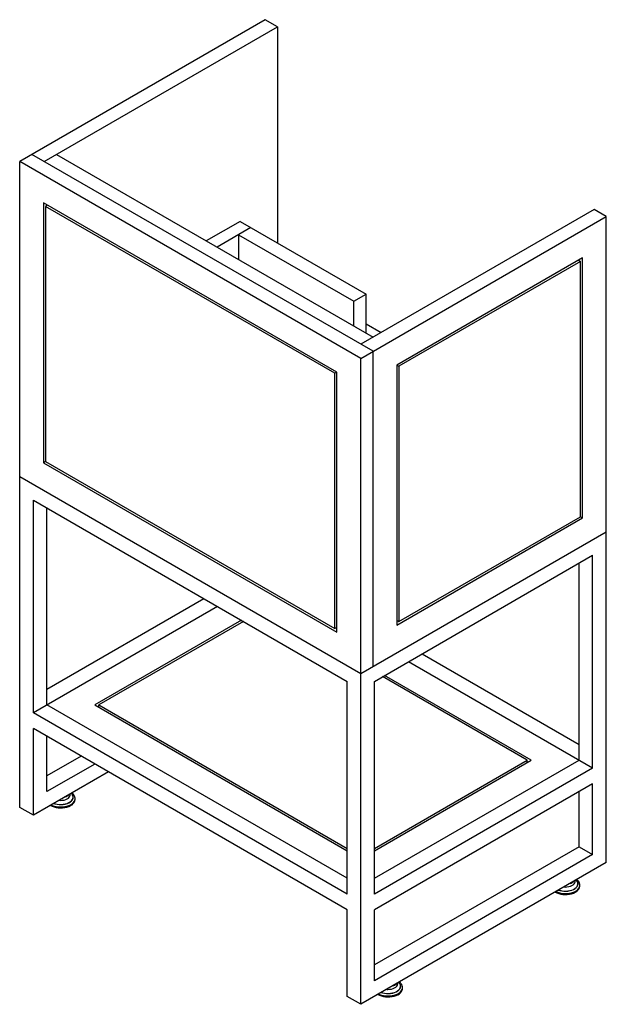
# Paper-space layout '_Isometric' of a CAD drawing. Units: inches. Extents: x -12.2 to 11.7, y -20.6 to 19.6.
import ezdxf

# ---------------------------------------------------------------- set-up
doc = ezdxf.new("R2010")
doc.units = ezdxf.units.IN
doc.header["$MEASUREMENT"] = 0

psp = doc.layouts.new('_Isometric')

# ---------------------------------------------------------------- linework, layer by layer
at = {"color": 7, "linetype": 'Continuous', "lineweight": 25}
for p, q in [((-2.199, 19.625), (-12.221, 13.839)), ((-11.219, 13.839), (-1.698, 19.336)), ((-1.698, 19.336), (-2.199, 19.625)), ((-1.698, 19.336), (-1.698, 10.511)), ((2.199, 6.093), (-11.72, 14.129)), ((-10.718, 14.129), (2.199, 6.672)), ((-12.221, -12.522), (-12.221, 13.839)), ((1.698, 5.804), (-12.221, 13.839)), ((0.724, 5.241), (-11.247, 12.152)), ((-11.247, 12.152), (-11.247, 1.543)), ((-11.08, 12.055), (-11.163, 12.007)), ((-11.108, 12.071), (-11.108, 12.039)), ((-11.163, 12.007), (-11.163, 1.591)), ((0.64, 5.193), (-11.163, 12.007)), ((11.219, 11.879), (1.698, 6.382)), ((11.72, 11.589), (11.219, 11.879)), ((-3.229, 11.395), (-4.606, 10.6)), ((-3.229, 11.395), (1.921, 8.422)), ((1.698, 5.804), (11.72, 11.589)), ((11.72, -14.771), (11.72, 11.589)), ((-2.784, 11.138), (-4.161, 10.343)), ((-3.285, 10.849), (-3.285, 9.838)), ((-3.285, 10.849), (1.42, 8.133)), ((10.746, 9.902), (3.174, 5.53)), ((10.662, 9.757), (3.257, 5.482)), ((10.579, 9.805), (10.662, 9.757)), ((10.607, 9.789), (10.607, 9.821)), ((10.662, -0.659), (10.662, 9.757)), ((10.746, -0.707), (10.746, 9.902)), ((1.42, 8.133), (1.921, 8.422)), ((1.42, 7.122), (1.42, 8.133)), ((1.921, 6.832), (1.921, 8.422)), ((1.921, 7.216), (2.532, 6.864)), ((2.199, -6.766), (2.199, 6.093)), ((1.698, -20.557), (1.698, 5.804)), ((0.724, 5.241), (0.64, 5.193)), ((0.724, -5.368), (0.724, 5.241)), ((3.174, 5.53), (3.174, -5.078)), ((3.174, 5.53), (3.257, 5.482)), ((3.257, 5.482), (3.257, -4.934)), ((0.64, -5.223), (0.64, 5.193)), ((-11.163, 1.591), (-11.247, 1.543)), ((-11.247, 1.543), (0.724, -5.368)), ((-11.163, 1.591), (0.64, -5.223)), ((-12.221, 0.98), (1.698, -7.055)), ((-11.664, 0.016), (1.141, -7.377)), ((-11.664, -8.664), (-11.664, 0.016)), ((-11.108, -8.342), (-11.108, -0.305)), ((3.174, -5.078), (10.746, -0.707)), ((3.257, -4.934), (10.662, -0.659)), ((10.662, -0.659), (10.746, -0.707)), ((1.698, -7.055), (11.72, -1.27)), ((2.255, -7.377), (11.163, -2.234)), ((11.163, -10.914), (11.163, -2.234)), ((10.607, -10.592), (10.607, -2.555)), ((-11.108, -7.7), (-4.704, -4.002)), ((-4.147, -4.324), (-11.664, -8.664)), ((-3.172, -4.886), (-9.159, -8.342)), ((-3.089, -4.935), (-8.992, -8.342)), ((0.724, -5.175), (0.64, -5.223)), ((0.696, -5.191), (0.724, -5.207)), ((3.174, -4.885), (3.257, -4.934)), ((3.174, -4.918), (3.201, -4.901)), ((4.202, -6.252), (10.607, -9.949)), ((11.163, -10.914), (3.646, -6.574)), ((8.491, -10.592), (2.588, -7.185)), ((8.658, -10.592), (2.671, -7.136)), ((1.141, -16.056), (1.141, -7.377)), ((2.255, -16.056), (2.255, -7.377)), ((1.141, -15.414), (-11.108, -8.342)), ((-9.159, -8.342), (1.141, -14.289)), ((-8.992, -8.407), (-9.02, -8.423)), ((-8.992, -8.342), (1.141, -14.192)), ((-8.992, -8.439), (-8.992, -8.342)), ((1.141, -16.056), (-11.664, -8.664)), ((1.141, -16.699), (-11.664, -9.307)), ((-11.664, -12.843), (-11.664, -9.307)), ((-11.108, -11.879), (-11.108, -9.628)), ((-9.715, -10.432), (-11.108, -11.236)), ((-9.159, -10.753), (-11.108, -11.879)), ((2.255, -15.414), (10.607, -10.592)), ((2.255, -14.289), (8.658, -10.592)), ((2.255, -14.192), (8.491, -10.592)), ((8.491, -10.689), (8.491, -10.592)), ((8.519, -10.673), (8.491, -10.657)), ((-8.602, -11.075), (-11.664, -12.843)), ((11.163, -10.914), (2.255, -16.056)), ((11.163, -11.557), (2.255, -16.699)), ((11.163, -14.45), (11.163, -11.557)), ((-10.157, -12.007), (-10.157, -11.973)), ((10.607, -14.129), (10.607, -11.878)), ((-9.96, -12.162), (-9.961, -12.153)), ((-9.96, -12.2), (-9.96, -12.162)), ((-11.664, -12.843), (-12.221, -12.522)), ((10.607, -14.129), (2.255, -18.95)), ((11.163, -14.45), (2.255, -19.593)), ((10.607, -14.129), (11.163, -14.45)), ((11.72, -14.771), (1.698, -20.557)), ((10.444, -15.543), (10.444, -15.508)), ((10.64, -15.697), (10.64, -15.689)), ((10.64, -15.736), (10.64, -15.697)), ((1.141, -20.236), (1.141, -16.699)), ((2.255, -19.593), (2.255, -16.699)), ((3.205, -19.721), (3.205, -19.687)), ((3.402, -19.876), (3.402, -19.868)), ((3.402, -19.914), (3.402, -19.876)), ((1.698, -20.557), (1.141, -20.236))]:
    psp.add_line(p, q, dxfattribs=at)
at = {"color": 8, "linetype": 'Continuous', "lineweight": 25, "flags": 128}
for points in [[(-10.825, -12.358), (-10.777, -12.374), (-10.697, -12.392), (-10.613, -12.402), (-10.527, -12.403), (-10.442, -12.397), (-10.36, -12.383), (-10.283, -12.361), (-10.213, -12.332), (-10.153, -12.296), (-10.103, -12.256), (-10.066, -12.211), (-10.042, -12.164), (-10.032, -12.115), (-10.036, -12.065), (-10.054, -12.017), (-10.085, -11.971), (-10.11, -11.945)], [(-10.82, -12.355), (-10.773, -12.37), (-10.694, -12.387), (-10.612, -12.397), (-10.527, -12.399), (-10.443, -12.393), (-10.362, -12.378), (-10.287, -12.357), (-10.218, -12.328), (-10.159, -12.294), (-10.11, -12.254), (-10.073, -12.21), (-10.049, -12.163), (-10.039, -12.114), (-10.043, -12.066), (-10.061, -12.018), (-10.092, -11.973), (-10.115, -11.949)], [(-10.607, -12.232), (-10.558, -12.235), (-10.484, -12.231), (-10.411, -12.22), (-10.344, -12.201), (-10.285, -12.175), (-10.235, -12.143), (-10.196, -12.106), (-10.17, -12.065), (-10.158, -12.022), (-10.157, -12.008)], [(-10.934, -12.421), (-10.897, -12.438), (-10.82, -12.465), (-10.737, -12.485), (-10.649, -12.498), (-10.559, -12.502), (-10.469, -12.499), (-10.381, -12.488), (-10.296, -12.469), (-10.218, -12.443), (-10.147, -12.411), (-10.086, -12.372), (-10.036, -12.329), (-9.998, -12.281), (-9.973, -12.231), (-9.961, -12.179), (-9.96, -12.162)], [(9.775, -15.894), (9.822, -15.909), (9.902, -15.927), (9.986, -15.937), (10.071, -15.939), (10.156, -15.933), (10.239, -15.919), (10.316, -15.897), (10.386, -15.868), (10.446, -15.833), (10.496, -15.793), (10.534, -15.748), (10.558, -15.701), (10.569, -15.652), (10.566, -15.602), (10.548, -15.554), (10.517, -15.508), (10.491, -15.481)], [(9.781, -15.891), (9.825, -15.905), (9.904, -15.923), (9.987, -15.933), (10.071, -15.935), (10.155, -15.929), (10.236, -15.915), (10.312, -15.893), (10.381, -15.865), (10.44, -15.83), (10.489, -15.791), (10.527, -15.747), (10.551, -15.7), (10.561, -15.652), (10.558, -15.603), (10.54, -15.555), (10.51, -15.51), (10.485, -15.484)], [(9.994, -15.768), (10.04, -15.77), (10.115, -15.767), (10.187, -15.756), (10.255, -15.737), (10.315, -15.711), (10.365, -15.679), (10.404, -15.642), (10.43, -15.602), (10.443, -15.559), (10.444, -15.544)], [(9.667, -15.957), (9.701, -15.972), (9.778, -16), (9.861, -16.02), (9.949, -16.033), (10.039, -16.038), (10.129, -16.035), (10.217, -16.024), (10.302, -16.006), (10.38, -15.98), (10.451, -15.947), (10.513, -15.909), (10.563, -15.866), (10.602, -15.819), (10.627, -15.769), (10.639, -15.717), (10.64, -15.697)], [(2.537, -20.073), (2.583, -20.087), (2.663, -20.105), (2.747, -20.116), (2.833, -20.118), (2.918, -20.111), (3.001, -20.097), (3.078, -20.076), (3.148, -20.047), (3.208, -20.012), (3.258, -19.971), (3.296, -19.927), (3.32, -19.879), (3.331, -19.83), (3.327, -19.781), (3.31, -19.732), (3.279, -19.686), (3.253, -19.659)], [(2.543, -20.069), (2.587, -20.083), (2.666, -20.101), (2.748, -20.111), (2.833, -20.113), (2.917, -20.107), (2.998, -20.093), (3.074, -20.072), (3.143, -20.043), (3.202, -20.009), (3.251, -19.969), (3.289, -19.925), (3.313, -19.878), (3.323, -19.83), (3.32, -19.781), (3.302, -19.733), (3.272, -19.688), (3.247, -19.663)], [(2.429, -20.135), (2.463, -20.151), (2.54, -20.178), (2.623, -20.199), (2.71, -20.212), (2.8, -20.217), (2.891, -20.214), (2.979, -20.203), (3.064, -20.184), (3.142, -20.158), (3.213, -20.126), (3.274, -20.087), (3.325, -20.044), (3.364, -19.997), (3.389, -19.947), (3.401, -19.895), (3.402, -19.876)], [(2.756, -19.946), (2.802, -19.949), (2.877, -19.945), (2.949, -19.934), (3.017, -19.915), (3.077, -19.89), (3.127, -19.858), (3.166, -19.821), (3.192, -19.78), (3.204, -19.738), (3.205, -19.722)]]:
    psp.add_lwpolyline(points, dxfattribs=at)
at = {"color": 7, "linetype": 'Continuous', "lineweight": 25, "flags": 128}
for points in [[(-10.966, -12.442), (-10.897, -12.476), (-10.82, -12.504), (-10.737, -12.524), (-10.649, -12.536), (-10.559, -12.541), (-10.469, -12.538), (-10.381, -12.527), (-10.296, -12.508), (-10.218, -12.482), (-10.147, -12.449), (-10.086, -12.411), (-10.036, -12.367), (-9.998, -12.32), (-9.973, -12.27), (-9.961, -12.218), (-9.96, -12.2)], [(9.632, -15.977), (9.701, -16.011), (9.778, -16.038), (9.861, -16.059), (9.949, -16.072), (10.039, -16.077), (10.129, -16.074), (10.217, -16.063), (10.302, -16.044), (10.38, -16.018), (10.451, -15.986), (10.513, -15.948), (10.563, -15.904), (10.602, -15.857), (10.627, -15.807), (10.639, -15.755), (10.64, -15.736)], [(2.394, -20.155), (2.463, -20.189), (2.54, -20.217), (2.623, -20.237), (2.71, -20.25), (2.8, -20.255), (2.891, -20.252), (2.979, -20.241), (3.064, -20.223), (3.142, -20.197), (3.213, -20.164), (3.274, -20.126), (3.325, -20.083), (3.364, -20.036), (3.389, -19.986), (3.401, -19.934), (3.402, -19.914)]]:
    psp.add_lwpolyline(points, dxfattribs=at)
at = {"color": 7, "linetype": 'Continuous', "lineweight": 25}
for centre, radius, start, end in [((-10.466, -11.73), 0.375, 286.1127, 313.8819), ((10.135, -15.265), 0.376, 286.1467, 313.848), ((2.896, -19.444), 0.376, 286.1467, 313.848)]:
    psp.add_arc(centre, radius, start, end, dxfattribs=at)
for points, knots in [([(-9.962, -12.151), (-9.963, -12.139), (-9.964, -12.108), (-9.98, -12.06), (-10.008, -12.009), (-10.043, -11.966), (-10.073, -11.942), (-10.086, -11.932)], [0, 0, 0, 0, 0.1517957, 0.3723888, 0.5954378, 0.8247323, 1, 1, 1, 1]), ([(10.639, -15.687), (10.638, -15.675), (10.637, -15.645), (10.621, -15.597), (10.594, -15.547), (10.558, -15.503), (10.528, -15.478), (10.515, -15.467)], [0, 0, 0, 0, 0.146768, 0.366766, 0.589052, 0.817482, 1, 1, 1, 1]), ([(3.401, -19.866), (3.4, -19.854), (3.399, -19.823), (3.383, -19.776), (3.355, -19.725), (3.32, -19.681), (3.29, -19.657), (3.277, -19.646)], [0, 0, 0, 0, 0.146768, 0.366766, 0.589052, 0.817482, 1, 1, 1, 1])]:
    psp.add_open_spline(points, degree=3, knots=knots, dxfattribs=at)

doc.saveas('drawing.dxf')
